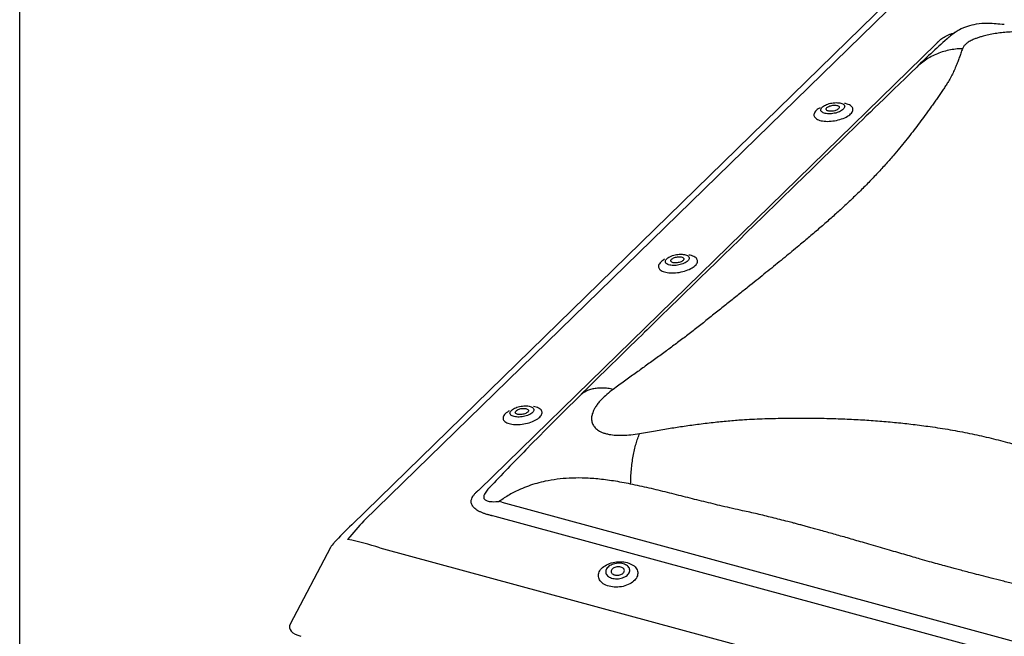
# Model space of a CAD drawing. Extents: x 0 to 2200, y 0 to 1585.
# Drawn here: x 1975 to 2008, y 1449 to 1470 of the extents above; entities that cross this region are included whole.
import ezdxf

# ---------------------------------------------------------------- set-up
doc = ezdxf.new("R2010")
doc.units = 0
doc.header["$LTSCALE"] = 50
doc.header["$MEASUREMENT"] = 0
doc.layers.add('VELUX_INFO', color=7, linetype='CONTINUOUS')

msp = doc.modelspace()

# ---------------------------------------------------------------- linework, layer by layer
at = {"layer": 'VELUX_INFO', "color": 1}
for p, q in [((2004.345, 1470.499), (1986.215, 1452.804)), ((2004.753, 1470.627), (1986.624, 1452.931)), ((1990.519, 1453.987), (2005.958, 1469.056)), ((2002.316, 1466.785), (2002.319, 1466.788)), ((1997.066, 1461.661), (1997.069, 1461.664)), ((1991.815, 1456.536), (1991.819, 1456.539)), ((1991.289, 1453.566), (2020.546, 1445.614)), ((2020.32, 1445.13), (1991.063, 1453.081)), ((1985.501, 1452.03), (1984.14, 1449.441)), ((1987.168, 1452.025), (2021.525, 1442.688))]:
    msp.add_line(p, q, dxfattribs=at)
at = {"layer": 'VELUX_INFO', "color": 7}
msp.add_lwpolyline([(1975, 1475), (2100, 1475), (2100, 1430), (1975, 1430)], close=True, dxfattribs=at)
at = {"layer": 'VELUX_INFO', "color": 1, "flags": 128}
for points in [[(2008.259, 1469.706), (2008.183, 1469.713), (2008.111, 1469.72), (2008.044, 1469.726), (2007.981, 1469.731), (2007.916, 1469.736), (2007.846, 1469.74), (2007.737, 1469.744), (2007.632, 1469.745), (2007.574, 1469.743), (2007.501, 1469.74), (2007.413, 1469.732), (2007.31, 1469.718)], [(2005.302, 1468.27), (2005.102, 1468.077), (2004.907, 1467.888), (2004.717, 1467.704), (2004.533, 1467.525), (2004.356, 1467.353), (2004.189, 1467.191), (2004.03, 1467.037), (2003.879, 1466.89), (2003.736, 1466.751), (2003.599, 1466.618), (2003.469, 1466.493), (2003.347, 1466.375), (2003.23, 1466.262), (2003.12, 1466.155), (2003.017, 1466.055), (2002.92, 1465.961), (2002.733, 1465.778), (2002.543, 1465.594), (2002.351, 1465.407), (2002.155, 1465.216), (2001.957, 1465.022), (2001.756, 1464.826), (2001.207, 1464.289), (2000.655, 1463.75), (2000.104, 1463.211), (1999.557, 1462.678), (1999.299, 1462.426), (1999.041, 1462.174), (1998.783, 1461.923), (1998.523, 1461.67), (1998.254, 1461.408), (1997.977, 1461.138), (1997.725, 1460.892), (1997.464, 1460.638), (1997.196, 1460.375), (1997.036, 1460.219), (1996.884, 1460.07), (1996.739, 1459.928), (1996.602, 1459.794), (1996.491, 1459.685), (1996.386, 1459.582), (1996.287, 1459.485), (1996.193, 1459.393), (1996.104, 1459.306), (1996.012, 1459.215), (1995.896, 1459.101), (1995.774, 1458.981), (1995.646, 1458.855), (1995.512, 1458.724), (1995.43, 1458.643), (1995.339, 1458.554), (1995.24, 1458.457), (1995.132, 1458.351), (1995.016, 1458.237), (1994.89, 1458.114), (1994.756, 1457.982), (1994.625, 1457.853), (1994.485, 1457.717), (1994.338, 1457.572), (1994.182, 1457.418), (1994.017, 1457.256), (1993.919, 1457.16)], [(2002.035, 1466.899), (2002.014, 1466.887), (2001.974, 1466.861), (2001.938, 1466.834), (2001.907, 1466.806), (2001.881, 1466.777), (2001.859, 1466.749), (2001.844, 1466.72), (2001.834, 1466.692), (2001.829, 1466.664), (2001.83, 1466.637), (2001.837, 1466.611), (2001.849, 1466.586), (2001.866, 1466.562), (2001.889, 1466.54), (2001.917, 1466.519), (2001.95, 1466.501), (2001.988, 1466.485), (2002.029, 1466.471), (2002.075, 1466.459), (2002.124, 1466.45), (2002.177, 1466.443), (2002.232, 1466.439), (2002.289, 1466.437), (2002.348, 1466.439), (2002.408, 1466.442), (2002.469, 1466.449), (2002.529, 1466.458), (2002.59, 1466.469), (2002.65, 1466.483), (2002.708, 1466.499), (2002.764, 1466.517), (2002.819, 1466.537), (2002.87, 1466.559), (2002.918, 1466.583), (2002.962, 1466.607), (2003.003, 1466.634), (2003.038, 1466.661), (2003.07, 1466.688), (2003.07, 1466.688)], [(2002.82, 1466.844), (2002.795, 1466.822), (2002.766, 1466.801), (2002.732, 1466.782), (2002.694, 1466.763), (2002.653, 1466.746), (2002.61, 1466.732), (2002.565, 1466.719), (2002.518, 1466.708), (2002.47, 1466.7), (2002.422, 1466.694), (2002.375, 1466.691), (2002.329, 1466.691), (2002.286, 1466.693), (2002.244, 1466.698), (2002.206, 1466.706), (2002.171, 1466.715), (2002.141, 1466.728), (2002.115, 1466.742), (2002.094, 1466.758), (2002.078, 1466.776), (2002.067, 1466.796), (2002.063, 1466.816), (2002.064, 1466.838), (2002.07, 1466.86), (2002.082, 1466.882), (2002.099, 1466.905), (2002.122, 1466.927), (2002.149, 1466.948), (2002.181, 1466.968), (2002.217, 1466.988), (2002.256, 1467.005), (2002.298, 1467.021), (2002.343, 1467.035), (2002.389, 1467.047), (2002.437, 1467.056), (2002.484, 1467.063), (2002.532, 1467.067), (2002.578, 1467.069), (2002.623, 1467.068), (2002.666, 1467.065), (2002.706, 1467.058), (2002.742, 1467.05), (2002.775, 1467.039), (2002.803, 1467.025), (2002.827, 1467.01), (2002.845, 1466.993), (2002.858, 1466.974), (2002.866, 1466.954), (2002.868, 1466.933), (2002.864, 1466.911), (2002.855, 1466.889), (2002.84, 1466.866), (2002.82, 1466.844)], [(2002.661, 1466.86), (2002.642, 1466.844), (2002.619, 1466.829), (2002.592, 1466.816), (2002.562, 1466.804), (2002.53, 1466.793), (2002.495, 1466.785), (2002.461, 1466.78), (2002.426, 1466.776), (2002.392, 1466.776), (2002.36, 1466.777), (2002.331, 1466.782), (2002.305, 1466.789), (2002.283, 1466.798), (2002.265, 1466.809), (2002.252, 1466.821), (2002.245, 1466.836), (2002.243, 1466.851), (2002.246, 1466.867), (2002.255, 1466.883), (2002.269, 1466.9), (2002.288, 1466.916), (2002.311, 1466.93), (2002.338, 1466.944), (2002.368, 1466.956), (2002.401, 1466.966), (2002.435, 1466.974), (2002.47, 1466.98), (2002.505, 1466.984), (2002.538, 1466.984), (2002.57, 1466.982), (2002.6, 1466.978), (2002.626, 1466.971), (2002.648, 1466.962), (2002.665, 1466.951), (2002.678, 1466.938), (2002.685, 1466.924), (2002.687, 1466.909), (2002.684, 1466.893), (2002.675, 1466.876), (2002.661, 1466.86)], [(2003.07, 1466.688), (2003.096, 1466.717), (2003.117, 1466.745), (2003.133, 1466.774), (2003.143, 1466.802), (2003.148, 1466.83), (2003.147, 1466.857), (2003.14, 1466.883), (2003.128, 1466.909), (2003.11, 1466.932), (2003.087, 1466.954), (2003.059, 1466.975), (2003.026, 1466.993), (2002.989, 1467.009), (2002.947, 1467.023), (2002.901, 1467.035), (2002.857, 1467.044)], [(1997.57, 1461.72), (1997.545, 1461.698), (1997.515, 1461.677), (1997.482, 1461.657), (1997.444, 1461.639), (1997.403, 1461.622), (1997.36, 1461.607), (1997.314, 1461.594), (1997.267, 1461.584), (1997.22, 1461.576), (1997.172, 1461.57), (1997.125, 1461.567), (1997.079, 1461.566), (1997.035, 1461.569), (1996.994, 1461.574), (1996.956, 1461.581), (1996.921, 1461.591), (1996.89, 1461.603), (1996.864, 1461.618), (1996.843, 1461.634), (1996.828, 1461.652), (1996.817, 1461.671), (1996.812, 1461.692), (1996.813, 1461.713), (1996.82, 1461.735), (1996.832, 1461.758), (1996.849, 1461.78), (1996.872, 1461.802), (1996.899, 1461.824), (1996.931, 1461.844), (1996.967, 1461.863), (1997.006, 1461.881), (1997.048, 1461.897), (1997.093, 1461.911), (1997.139, 1461.922), (1997.186, 1461.932), (1997.234, 1461.939), (1997.281, 1461.943), (1997.328, 1461.945), (1997.373, 1461.944), (1997.416, 1461.94), (1997.456, 1461.934), (1997.492, 1461.925), (1997.525, 1461.914), (1997.553, 1461.901), (1997.577, 1461.885), (1997.595, 1461.868), (1997.608, 1461.85), (1997.616, 1461.83), (1997.618, 1461.808), (1997.614, 1461.787), (1997.605, 1461.764), (1997.59, 1461.742), (1997.57, 1461.72)], [(1997.411, 1461.736), (1997.392, 1461.72), (1997.369, 1461.705), (1997.342, 1461.691), (1997.312, 1461.679), (1997.279, 1461.669), (1997.245, 1461.661), (1997.21, 1461.655), (1997.176, 1461.652), (1997.142, 1461.651), (1997.11, 1461.653), (1997.081, 1461.657), (1997.054, 1461.664), (1997.032, 1461.673), (1997.015, 1461.684), (1997.002, 1461.697), (1996.995, 1461.711), (1996.993, 1461.727), (1996.996, 1461.743), (1997.005, 1461.759), (1997.019, 1461.775), (1997.038, 1461.791), (1997.061, 1461.806), (1997.088, 1461.82), (1997.118, 1461.832), (1997.151, 1461.842), (1997.185, 1461.85), (1997.219, 1461.856), (1997.254, 1461.859), (1997.288, 1461.86), (1997.32, 1461.858), (1997.349, 1461.854), (1997.375, 1461.847), (1997.397, 1461.838), (1997.415, 1461.827), (1997.428, 1461.814), (1997.435, 1461.8), (1997.437, 1461.784), (1997.434, 1461.768), (1997.425, 1461.752), (1997.411, 1461.736)], [(1997.819, 1461.564), (1997.846, 1461.592), (1997.867, 1461.621), (1997.882, 1461.649), (1997.893, 1461.678), (1997.897, 1461.706), (1997.896, 1461.733), (1997.89, 1461.759), (1997.877, 1461.784), (1997.86, 1461.808), (1997.837, 1461.83), (1997.809, 1461.85), (1997.776, 1461.869), (1997.738, 1461.885), (1997.697, 1461.899), (1997.651, 1461.911), (1997.606, 1461.919)], [(1996.784, 1461.774), (1996.764, 1461.762), (1996.724, 1461.736), (1996.688, 1461.709), (1996.657, 1461.681), (1996.63, 1461.653), (1996.609, 1461.624), (1996.593, 1461.596), (1996.583, 1461.567), (1996.579, 1461.54), (1996.58, 1461.512), (1996.586, 1461.486), (1996.598, 1461.461), (1996.616, 1461.437), (1996.639, 1461.415), (1996.667, 1461.395), (1996.7, 1461.377), (1996.737, 1461.36), (1996.779, 1461.346), (1996.825, 1461.334), (1996.874, 1461.325), (1996.926, 1461.319), (1996.981, 1461.314), (1997.039, 1461.313), (1997.097, 1461.314), (1997.157, 1461.318), (1997.218, 1461.324), (1997.279, 1461.333), (1997.34, 1461.345), (1997.399, 1461.358), (1997.458, 1461.374), (1997.514, 1461.393), (1997.568, 1461.413), (1997.62, 1461.435), (1997.668, 1461.458), (1997.712, 1461.483), (1997.752, 1461.509), (1997.788, 1461.536), (1997.819, 1461.564), (1997.819, 1461.564)], [(1992.32, 1456.595), (1992.295, 1456.573), (1992.265, 1456.553), (1992.231, 1456.533), (1992.194, 1456.514), (1992.153, 1456.498), (1992.109, 1456.483), (1992.064, 1456.47), (1992.017, 1456.459), (1991.969, 1456.451), (1991.922, 1456.445), (1991.875, 1456.442), (1991.829, 1456.442), (1991.785, 1456.444), (1991.743, 1456.449), (1991.705, 1456.457), (1991.671, 1456.467), (1991.64, 1456.479), (1991.614, 1456.493), (1991.593, 1456.509), (1991.577, 1456.527), (1991.567, 1456.547), (1991.562, 1456.567), (1991.563, 1456.589), (1991.569, 1456.611), (1991.581, 1456.633), (1991.599, 1456.656), (1991.621, 1456.678), (1991.649, 1456.699), (1991.68, 1456.719), (1991.716, 1456.739), (1991.756, 1456.756), (1991.798, 1456.772), (1991.842, 1456.786), (1991.889, 1456.798), (1991.936, 1456.807), (1991.984, 1456.814), (1992.031, 1456.818), (1992.078, 1456.82), (1992.123, 1456.819), (1992.165, 1456.816), (1992.205, 1456.809), (1992.242, 1456.801), (1992.274, 1456.79), (1992.303, 1456.776), (1992.326, 1456.761), (1992.345, 1456.744), (1992.358, 1456.725), (1992.365, 1456.705), (1992.367, 1456.684), (1992.364, 1456.662), (1992.354, 1456.64), (1992.34, 1456.617), (1992.32, 1456.595)], [(1992.569, 1456.439), (1992.595, 1456.468), (1992.616, 1456.496), (1992.632, 1456.525), (1992.642, 1456.553), (1992.647, 1456.581), (1992.646, 1456.608), (1992.639, 1456.635), (1992.627, 1456.66), (1992.61, 1456.683), (1992.587, 1456.705), (1992.559, 1456.726), (1992.526, 1456.744), (1992.488, 1456.76), (1992.446, 1456.775), (1992.401, 1456.786), (1992.356, 1456.795)], [(1991.534, 1456.65), (1991.514, 1456.638), (1991.473, 1456.612), (1991.437, 1456.585), (1991.406, 1456.557), (1991.38, 1456.528), (1991.359, 1456.5), (1991.343, 1456.471), (1991.333, 1456.443), (1991.328, 1456.415), (1991.329, 1456.388), (1991.336, 1456.362), (1991.348, 1456.337), (1991.366, 1456.313), (1991.389, 1456.291), (1991.417, 1456.27), (1991.45, 1456.252), (1991.487, 1456.236), (1991.529, 1456.222), (1991.575, 1456.21), (1991.624, 1456.201), (1991.676, 1456.194), (1991.731, 1456.19), (1991.788, 1456.188), (1991.847, 1456.19), (1991.907, 1456.193), (1991.968, 1456.2), (1992.029, 1456.209), (1992.089, 1456.22), (1992.149, 1456.234), (1992.207, 1456.25), (1992.264, 1456.268), (1992.318, 1456.288), (1992.369, 1456.31), (1992.417, 1456.334), (1992.462, 1456.358), (1992.502, 1456.385), (1992.538, 1456.412), (1992.569, 1456.439), (1992.569, 1456.439)], [(1992.161, 1456.611), (1992.142, 1456.595), (1992.118, 1456.581), (1992.092, 1456.567), (1992.061, 1456.555), (1992.029, 1456.545), (1991.995, 1456.536), (1991.96, 1456.531), (1991.925, 1456.527), (1991.892, 1456.527), (1991.86, 1456.529), (1991.83, 1456.533), (1991.804, 1456.54), (1991.782, 1456.549), (1991.764, 1456.56), (1991.752, 1456.573), (1991.744, 1456.587), (1991.742, 1456.602), (1991.746, 1456.618), (1991.755, 1456.634), (1991.769, 1456.651), (1991.787, 1456.667), (1991.811, 1456.681), (1991.838, 1456.695), (1991.868, 1456.707), (1991.9, 1456.717), (1991.934, 1456.726), (1991.969, 1456.731), (1992.004, 1456.735), (1992.038, 1456.735), (1992.07, 1456.733), (1992.099, 1456.729), (1992.125, 1456.722), (1992.147, 1456.713), (1992.165, 1456.702), (1992.177, 1456.689), (1992.185, 1456.675), (1992.187, 1456.66), (1992.183, 1456.644), (1992.175, 1456.627), (1992.161, 1456.611)], [(1992.15, 1455.387), (1992.124, 1455.359), (1992.098, 1455.333)], [(1990.879, 1454.067), (1990.862, 1454.05), (1990.862, 1454.05), (1990.862, 1454.05)], [(1994.907, 1450.724), (1994.854, 1450.741), (1994.804, 1450.761), (1994.757, 1450.784), (1994.715, 1450.809), (1994.676, 1450.838), (1994.642, 1450.869), (1994.613, 1450.902), (1994.59, 1450.937), (1994.571, 1450.973), (1994.558, 1451.011), (1994.551, 1451.05), (1994.549, 1451.089), (1994.553, 1451.129), (1994.562, 1451.168), (1994.577, 1451.208), (1994.598, 1451.246), (1994.624, 1451.284), (1994.655, 1451.32), (1994.69, 1451.354), (1994.73, 1451.387), (1994.774, 1451.417), (1994.822, 1451.445), (1994.874, 1451.47), (1994.928, 1451.492), (1994.984, 1451.51), (1995.043, 1451.526), (1995.103, 1451.538), (1995.164, 1451.547), (1995.226, 1451.552), (1995.287, 1451.553), (1995.348, 1451.551), (1995.407, 1451.545), (1995.465, 1451.535), (1995.521, 1451.522), (1995.574, 1451.506), (1995.624, 1451.486), (1995.671, 1451.463), (1995.713, 1451.437), (1995.752, 1451.409), (1995.786, 1451.378), (1995.815, 1451.345), (1995.839, 1451.31), (1995.857, 1451.273), (1995.87, 1451.235), (1995.878, 1451.197), (1995.879, 1451.157), (1995.875, 1451.118), (1995.866, 1451.078), (1995.851, 1451.039), (1995.83, 1451), (1995.804, 1450.963), (1995.774, 1450.927), (1995.738, 1450.892), (1995.698, 1450.86), (1995.654, 1450.83), (1995.606, 1450.802), (1995.555, 1450.777), (1995.5, 1450.755), (1995.444, 1450.736), (1995.385, 1450.72), (1995.325, 1450.708), (1995.264, 1450.7), (1995.203, 1450.695), (1995.141, 1450.693), (1995.081, 1450.696), (1995.021, 1450.702), (1994.963, 1450.711), (1994.907, 1450.724)], [(1995.389, 1451.482), (1995.345, 1451.491), (1995.299, 1451.498), (1995.252, 1451.5), (1995.204, 1451.499), (1995.156, 1451.495), (1995.108, 1451.486), (1995.062, 1451.475), (1995.018, 1451.46), (1994.977, 1451.441), (1994.938, 1451.42), (1994.903, 1451.397), (1994.873, 1451.371), (1994.847, 1451.343), (1994.826, 1451.314), (1994.81, 1451.284), (1994.8, 1451.253), (1994.796, 1451.222), (1994.797, 1451.191), (1994.804, 1451.161), (1994.816, 1451.131), (1994.834, 1451.104), (1994.857, 1451.078), (1994.885, 1451.055), (1994.917, 1451.034), (1994.954, 1451.016), (1994.993, 1451.001), (1995.036, 1450.989), (1995.081, 1450.981), (1995.128, 1450.976), (1995.176, 1450.976), (1995.224, 1450.978), (1995.272, 1450.985), (1995.319, 1450.995), (1995.364, 1451.008), (1995.407, 1451.025), (1995.447, 1451.045), (1995.484, 1451.067), (1995.516, 1451.092), (1995.544, 1451.119), (1995.568, 1451.147), (1995.586, 1451.177), (1995.599, 1451.208), (1995.607, 1451.239), (1995.608, 1451.27), (1995.604, 1451.3), (1995.594, 1451.33), (1995.579, 1451.359), (1995.559, 1451.385), (1995.533, 1451.41), (1995.503, 1451.432), (1995.469, 1451.452), (1995.431, 1451.468), (1995.389, 1451.482)], [(1995.099, 1451.104), (1995.131, 1451.097), (1995.165, 1451.093), (1995.2, 1451.094), (1995.235, 1451.097), (1995.27, 1451.105), (1995.302, 1451.115), (1995.332, 1451.129), (1995.359, 1451.145), (1995.382, 1451.164), (1995.401, 1451.184), (1995.415, 1451.206), (1995.423, 1451.228), (1995.426, 1451.251), (1995.424, 1451.273), (1995.416, 1451.295), (1995.403, 1451.315), (1995.384, 1451.333), (1995.362, 1451.349), (1995.335, 1451.362), (1995.305, 1451.372), (1995.273, 1451.379), (1995.239, 1451.383), (1995.204, 1451.382), (1995.169, 1451.379), (1995.134, 1451.371), (1995.102, 1451.361), (1995.072, 1451.347), (1995.045, 1451.331), (1995.022, 1451.312), (1995.003, 1451.292), (1994.989, 1451.27), (1994.981, 1451.248), (1994.978, 1451.225), (1994.98, 1451.203), (1994.988, 1451.181), (1995.001, 1451.161), (1995.019, 1451.143), (1995.042, 1451.127), (1995.069, 1451.114), (1995.099, 1451.104)]]:
    msp.add_lwpolyline(points, dxfattribs=at)
at = {"layer": 'VELUX_INFO', "color": 1}
for centre, radius, start, end in [((2007.905, 1467.548), 2.303, 124.9485, 130.9532), ((2007.575, 1467.952), 1.786, 98.6407, 117.8365), ((2024.97, 1448.247), 28.067, 131.4377, 134.4925), ((2091.851, 1357.698), 139.583, 134.55647, 135.58393), ((2085.973, 1363.667), 131.207, 135.67886, 136.45548), ((2000.84, 1437.868), 20.904, 134.3974, 136.7304), ((1986.164, 1451.681), 0.75, 136.6596, 152.2697)]:
    msp.add_arc(centre, radius, start, end, dxfattribs=at)
for centre, major_axis, ratio, start_param, end_param in [((2003.716, 1466.838), (5.203, 5.54), 0.016715, 5.140017, 5.149019), ((1980.693, 1444.367), (11.314, 10.832), 0.020457, 0.499427, 0.508429), ((1980.98, 1444.278), (14.151, 6.441), 0.512118, 0.55309, 0.562092), ((1982.59, 1444.881), (5.707, 9.244), 0.12992, 0.599658, 0.722756), ((1980.693, 1444.367), (14.124, 6.092), 0.471242, 0.567239, 0.576241), ((1982.59, 1444.881), (9.594, 2.292), 0.7601, 0.902514, 1.025613), ((1984.95, 1449.372), (0.836, 0.033), 0.465886, 2.878842, 4.118176)]:
    msp.add_ellipse(centre, major_axis=major_axis, ratio=ratio, start_param=start_param, end_param=end_param, dxfattribs=at)
for points, knots in [([(2006.743, 1469.531), (2006.692, 1469.504), (2006.631, 1469.471), (2006.576, 1469.429), (2006.567, 1469.421)], [0, 0, 0, 0, 0.831474, 1, 1, 1, 1]), ([(2009.738, 1469.353), (2009.672, 1469.368), (2009.544, 1469.398), (2009.35, 1469.428), (2009.173, 1469.447), (2009.018, 1469.458), (2008.837, 1469.465), (2008.63, 1469.465), (2008.398, 1469.454), (2008.168, 1469.434), (2008.021, 1469.413), (2007.947, 1469.402)], [0, 0, 0, 0, 0.148389, 0.287963, 0.377106, 0.463854, 0.548912, 0.666611, 0.77929, 0.889516, 1, 1, 1, 1]), ([(2006.033, 1469.136), (2006.051, 1469.153), (2006.088, 1469.188), (2006.152, 1469.238), (2006.224, 1469.286), (2006.304, 1469.33), (2006.393, 1469.37), (2006.48, 1469.401), (2006.541, 1469.416), (2006.565, 1469.422)], [0, 0, 0, 0, 0.149255, 0.298654, 0.447756, 0.596968, 0.746545, 0.895527, 1, 1, 1, 1]), ([(2007.947, 1469.402), (2007.875, 1469.39), (2007.732, 1469.365), (2007.559, 1469.323), (2007.42, 1469.281), (2007.31, 1469.243), (2007.189, 1469.193), (2007.067, 1469.13), (2006.961, 1469.055), (2006.884, 1468.975), (2006.859, 1468.92), (2006.846, 1468.892)], [0, 0, 0, 0, 0.110465, 0.220685, 0.295419, 0.372021, 0.451216, 0.579303, 0.712009, 0.851589, 1, 1, 1, 1]), ([(2006.846, 1468.892), (2006.828, 1468.841), (2006.794, 1468.742), (2006.742, 1468.594), (2006.686, 1468.443), (2006.623, 1468.286), (2006.55, 1468.121), (2006.468, 1467.953), (2006.383, 1467.802), (2006.296, 1467.664), (2006.215, 1467.54), (2006.127, 1467.412), (2006.036, 1467.28), (2005.945, 1467.149), (2005.853, 1467.017), (2005.76, 1466.886), (2005.64, 1466.719), (2005.491, 1466.514), (2005.309, 1466.27), (2005.121, 1466.026), (2004.928, 1465.782), (2004.724, 1465.533), (2004.494, 1465.26), (2004.236, 1464.965), (2003.948, 1464.65), (2003.642, 1464.331), (2003.334, 1464.025), (2003.027, 1463.73), (2002.725, 1463.449), (2002.408, 1463.164), (2002.075, 1462.872), (2001.73, 1462.578), (2001.418, 1462.314), (2001.142, 1462.085), (2000.902, 1461.887), (2000.655, 1461.685), (2000.401, 1461.479), (2000.141, 1461.269), (1999.873, 1461.053), (1999.584, 1460.821), (1999.271, 1460.571), (1998.933, 1460.301), (1998.584, 1460.022), (1998.231, 1459.74), (1997.88, 1459.461), (1997.534, 1459.192), (1997.188, 1458.933), (1996.84, 1458.676), (1996.489, 1458.42), (1996.138, 1458.167), (1995.786, 1457.913), (1995.425, 1457.652), (1995.176, 1457.47), (1995.048, 1457.377)], [0, 0, 0, 0, 0.021053, 0.040797, 0.059247, 0.079452, 0.100281, 0.120064, 0.139429, 0.152876, 0.166726, 0.180972, 0.19531, 0.209309, 0.223084, 0.236642, 0.249992, 0.274443, 0.298297, 0.321628, 0.34452, 0.367068, 0.390591, 0.418441, 0.445738, 0.472809, 0.499999, 0.523082, 0.546044, 0.569095, 0.592442, 0.616277, 0.639342, 0.65455, 0.669912, 0.685458, 0.701217, 0.717213, 0.73347, 0.750008, 0.76949, 0.789425, 0.809837, 0.83071, 0.850826, 0.870095, 0.888925, 0.906964, 0.925849, 0.944228, 0.961679, 0.980265, 1, 1, 1, 1]), ([(2006.846, 1468.892), (2006.769, 1468.889), (2006.614, 1468.882), (2006.386, 1468.844), (2006.161, 1468.785), (2005.945, 1468.704), (2005.739, 1468.601), (2005.547, 1468.478), (2005.402, 1468.366), (2005.326, 1468.29), (2005.304, 1468.268)], [0, 0, 0, 0, 0.132356, 0.266488, 0.401831, 0.537787, 0.673742, 0.809083, 0.943213, 1, 1, 1, 1]), ([(1995.048, 1457.377), (1994.987, 1457.389), (1994.863, 1457.413), (1994.686, 1457.425), (1994.517, 1457.42), (1994.359, 1457.395), (1994.213, 1457.352), (1994.084, 1457.289), (1993.986, 1457.224), (1993.938, 1457.175), (1993.921, 1457.158)], [0, 0, 0, 0, 0.130806, 0.2633567, 0.3971115, 0.5314681, 0.665779, 0.7994922, 0.9320625, 1, 1, 1, 1]), ([(1995.048, 1457.377), (1994.975, 1457.321), (1994.832, 1457.212), (1994.67, 1457.058), (1994.553, 1456.926), (1994.47, 1456.814), (1994.396, 1456.689), (1994.338, 1456.553), (1994.312, 1456.41), (1994.322, 1456.276), (1994.36, 1456.198), (1994.379, 1456.16)], [0, 0, 0, 0, 0.1483888, 0.2879628, 0.3771064, 0.4638546, 0.5489121, 0.666611, 0.7792903, 0.889516, 1, 1, 1, 1]), ([(1994.379, 1456.16), (1994.405, 1456.124), (1994.457, 1456.052), (1994.565, 1455.976), (1994.678, 1455.921), (1994.79, 1455.883), (1994.94, 1455.849), (1995.136, 1455.825), (1995.383, 1455.822), (1995.654, 1455.841), (1995.844, 1455.872), (1995.942, 1455.888)], [0, 0, 0, 0, 0.1104653, 0.2206849, 0.2954185, 0.3720211, 0.4512163, 0.5793026, 0.7120092, 0.8515894, 1, 1, 1, 1]), ([(1995.942, 1455.888), (1996.12, 1455.919), (1996.464, 1455.98), (1996.965, 1456.062), (1997.459, 1456.138), (1997.963, 1456.208), (1998.479, 1456.27), (1998.987, 1456.321), (1999.431, 1456.355), (1999.824, 1456.376), (2000.173, 1456.39), (2000.529, 1456.399), (2000.886, 1456.405), (2001.239, 1456.408), (2001.585, 1456.408), (2001.926, 1456.405), (2002.356, 1456.396), (2002.871, 1456.38), (2003.467, 1456.35), (2004.049, 1456.309), (2004.618, 1456.258), (2005.185, 1456.196), (2005.789, 1456.117), (2006.428, 1456.017), (2007.089, 1455.893), (2007.735, 1455.751), (2008.34, 1455.596), (2008.904, 1455.435), (2009.429, 1455.269), (2009.948, 1455.088), (2010.466, 1454.891), (2010.975, 1454.681), (2011.419, 1454.486), (2011.799, 1454.31), (2012.122, 1454.154), (2012.446, 1453.992), (2012.771, 1453.823), (2013.098, 1453.647), (2013.428, 1453.464), (2013.778, 1453.263), (2014.15, 1453.042), (2014.544, 1452.801), (2014.943, 1452.548), (2015.34, 1452.289), (2015.724, 1452.027), (2016.086, 1451.766), (2016.422, 1451.502), (2016.749, 1451.234), (2017.066, 1450.961), (2017.375, 1450.686), (2017.676, 1450.407), (2017.983, 1450.117), (2018.192, 1449.915), (2018.3, 1449.811)], [0, 0, 0, 0, 0.021053, 0.040797, 0.059247, 0.079452, 0.100281, 0.120064, 0.139429, 0.152876, 0.166726, 0.180972, 0.19531, 0.209309, 0.223084, 0.236642, 0.249992, 0.274443, 0.298297, 0.321628, 0.34452, 0.367068, 0.390591, 0.418441, 0.445738, 0.472809, 0.499999, 0.523082, 0.546044, 0.569095, 0.592442, 0.616277, 0.639342, 0.65455, 0.669912, 0.685458, 0.701217, 0.717213, 0.73347, 0.750008, 0.76949, 0.789425, 0.809837, 0.83071, 0.850826, 0.870095, 0.888925, 0.906964, 0.925849, 0.944228, 0.961679, 0.980265, 1, 1, 1, 1]), ([(1995.638, 1454.176), (1995.64, 1454.257), (1995.644, 1454.42), (1995.662, 1454.66), (1995.688, 1454.895), (1995.723, 1455.122), (1995.767, 1455.338), (1995.818, 1455.539), (1995.876, 1455.724), (1995.92, 1455.833), (1995.942, 1455.888)], [0, 0, 0, 0, 0.123081, 0.247808, 0.37361, 0.499975, 0.626383, 0.752224, 0.876933, 1, 1, 1, 1]), ([(1992.756, 1454.273), (1992.66, 1454.251), (1992.468, 1454.206), (1992.187, 1454.115), (1991.878, 1453.991), (1991.543, 1453.824), (1991.312, 1453.668), (1991.196, 1453.591)], [0, 0, 0, 0, 0.176421, 0.349556, 0.52019, 0.760573, 1, 1, 1, 1]), ([(1995.638, 1454.176), (1995.54, 1454.196), (1995.348, 1454.234), (1995.065, 1454.282), (1994.791, 1454.32), (1994.528, 1454.35), (1994.265, 1454.371), (1993.945, 1454.385), (1993.571, 1454.38), (1993.156, 1454.348), (1992.887, 1454.298), (1992.756, 1454.273)], [0, 0, 0, 0, 0.103556, 0.203064, 0.298582, 0.390173, 0.477909, 0.571719, 0.721306, 0.863816, 1, 1, 1, 1]), ([(2017.124, 1448.337), (2017.047, 1448.362), (2016.888, 1448.416), (2016.639, 1448.496), (2016.37, 1448.58), (2016.08, 1448.669), (2015.789, 1448.756), (2015.505, 1448.839), (2015.235, 1448.919), (2015.003, 1448.987), (2014.808, 1449.044), (2014.65, 1449.09), (2014.495, 1449.136), (2014.346, 1449.179), (2014.2, 1449.223), (2014.061, 1449.266), (2013.924, 1449.309), (2013.783, 1449.354), (2013.625, 1449.405), (2013.463, 1449.457), (2013.317, 1449.505), (2013.2, 1449.542), (2013.11, 1449.571), (2013.017, 1449.601), (2012.913, 1449.633), (2012.787, 1449.672), (2012.659, 1449.711), (2012.529, 1449.75), (2012.408, 1449.786), (2012.294, 1449.819), (2012.189, 1449.85), (2012.083, 1449.881), (2011.976, 1449.912), (2011.868, 1449.942), (2011.766, 1449.971), (2011.588, 1450.021), (2011.321, 1450.095), (2010.946, 1450.196), (2010.588, 1450.29), (2010.256, 1450.377), (2009.956, 1450.454), (2009.641, 1450.535), (2009.308, 1450.62), (2008.957, 1450.708), (2008.581, 1450.803), (2008.2, 1450.9), (2007.829, 1450.994), (2007.49, 1451.081), (2007.201, 1451.156), (2006.957, 1451.22), (2006.756, 1451.273), (2006.576, 1451.321), (2006.409, 1451.366), (2006.222, 1451.417), (2005.996, 1451.48), (2005.721, 1451.557), (2005.447, 1451.635), (2005.181, 1451.711), (2004.928, 1451.784), (2004.658, 1451.862), (2004.372, 1451.945), (2004.069, 1452.033), (2003.766, 1452.121), (2003.395, 1452.229), (2002.975, 1452.351), (2002.509, 1452.484), (2002.153, 1452.584), (2001.897, 1452.655), (2001.732, 1452.7), (2001.574, 1452.743), (2001.423, 1452.784), (2001.278, 1452.823), (2001.119, 1452.865), (2000.833, 1452.94), (2000.426, 1453.043), (1999.919, 1453.166), (1999.357, 1453.291), (1998.752, 1453.425), (1998.111, 1453.582), (1997.493, 1453.736), (1996.88, 1453.894), (1996.262, 1454.043), (1995.846, 1454.132), (1995.638, 1454.176)], [0, 0, 0, 0, 0.010835, 0.022591, 0.035268, 0.048867, 0.063388, 0.076177, 0.08876, 0.101344, 0.108726, 0.116108, 0.123491, 0.130492, 0.136995, 0.144069, 0.15003, 0.156344, 0.164077, 0.172385, 0.179267, 0.184721, 0.189043, 0.191975, 0.197831, 0.203759, 0.209757, 0.215825, 0.221965, 0.226839, 0.231757, 0.236718, 0.241724, 0.246773, 0.251867, 0.256032, 0.271685, 0.289124, 0.30835, 0.321515, 0.335404, 0.350017, 0.365354, 0.381733, 0.398773, 0.417476, 0.434685, 0.450399, 0.46462, 0.474921, 0.484266, 0.492655, 0.500089, 0.507545, 0.518755, 0.531605, 0.546095, 0.557119, 0.568933, 0.581537, 0.594932, 0.609117, 0.623933, 0.637539, 0.661102, 0.682879, 0.70287, 0.71089, 0.718582, 0.725947, 0.732983, 0.739691, 0.74608, 0.755173, 0.779462, 0.802701, 0.825459, 0.857003, 0.886081, 0.914392, 0.942752, 0.971319, 1, 1, 1, 1]), ([(1990.904, 1453.118), (1990.869, 1453.127), (1990.8, 1453.145), (1990.7, 1453.177), (1990.606, 1453.213), (1990.519, 1453.253), (1990.441, 1453.299), (1990.374, 1453.349), (1990.321, 1453.402), (1990.282, 1453.459), (1990.258, 1453.517), (1990.25, 1453.573), (1990.253, 1453.627), (1990.27, 1453.69), (1990.305, 1453.76), (1990.359, 1453.835), (1990.407, 1453.883), (1990.43, 1453.907)], [0, 0, 0, 0, 0.064315, 0.128693, 0.192943, 0.257239, 0.321693, 0.385891, 0.449533, 0.513452, 0.577081, 0.634229, 0.691573, 0.748778, 0.832334, 0.916237, 1, 1, 1, 1]), ([(1990.862, 1454.05), (1990.858, 1454.045), (1990.833, 1454.019), (1990.79, 1453.971), (1990.74, 1453.906), (1990.704, 1453.846), (1990.682, 1453.794), (1990.673, 1453.755), (1990.673, 1453.719), (1990.682, 1453.689), (1990.703, 1453.656), (1990.74, 1453.627), (1990.795, 1453.605), (1990.852, 1453.592), (1990.927, 1453.583), (1991.021, 1453.58), (1991.1, 1453.585), (1991.14, 1453.587)], [0, 0, 0, 0, 0.019763, 0.105202, 0.1907, 0.275783, 0.333663, 0.391456, 0.433872, 0.481313, 0.528743, 0.598726, 0.665745, 0.732922, 0.783335, 0.891577, 1, 1, 1, 1]), ([(1991.141, 1453.586), (1991.141, 1453.586), (1991.159, 1453.593), (1991.179, 1453.591), (1991.196, 1453.591), (1991.196, 1453.591)], [0, 0, 0, 0, 0.000046, 0.999962, 1, 1, 1, 1])]:
    msp.add_open_spline(points, degree=3, knots=knots, dxfattribs=at)
for points in [[(2006, 1469.102), (2006.033, 1469.136)], [(1992.1, 1455.331), (1992.104, 1455.336)], [(1990.43, 1453.907), (1990.468, 1453.942)], [(1990.888, 1454.078), (1990.877, 1454.069)], [(1990.972, 1453.102), (1990.904, 1453.118)]]:
    msp.add_open_spline(points, degree=1, dxfattribs=at)

doc.saveas('drawing.dxf')
